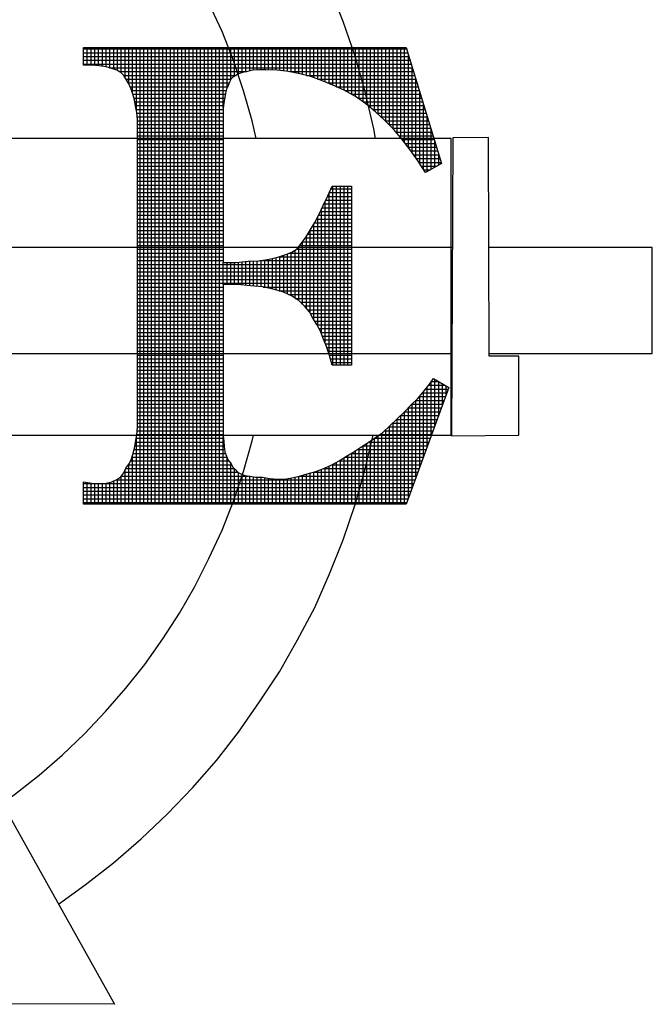
# Model space of a CAD drawing. Extents: x 0 to 1547, y 0 to 2002.
# Drawn here: x 863 to 893, y 85 to 131 of the extents above; entities that cross this region are included whole.
import ezdxf

# ---------------------------------------------------------------- set-up
doc = ezdxf.new("R2010")
doc.units = 0
doc.header["$LTSCALE"] = 30
doc.header["$MEASUREMENT"] = 0
doc.layers.get('0').update_dxf_attribs({"linetype": 'CONTINUOUS'})
doc.layers.add('SHEET', color=1, linetype='CONTINUOUS')

# ---------------------------------------------------------------- blocks, each defined once
blk = doc.blocks.new('*X7')
at = {"color": 0}
for p, q in [((7.81019, -0.89344), (8.0037, -0.89344)), ((7.81026, -0.90315), (7.81026, -0.8926)), ((7.81252, -0.90315), (7.81252, -0.8926)), ((7.81479, -0.90315), (7.81479, -0.8926)), ((7.81705, -0.90328), (7.81705, -0.8926)), ((7.81931, -0.90346), (7.81931, -0.8926)), ((7.82157, -0.9038), (7.82157, -0.8926)), ((7.82383, -0.90418), (7.82383, -0.8926)), ((7.8261, -0.90486), (7.8261, -0.8926)), ((7.82836, -0.90557), (7.82836, -0.8926)), ((7.83062, -0.90641), (7.83062, -0.8926)), ((7.83288, -0.9078), (7.83288, -0.8926)), ((7.83514, -0.91046), (7.83514, -0.8926)), ((7.8374, -0.91436), (7.8374, -0.8926)), ((7.83967, -0.92012), (7.83967, -0.8926)), ((7.84193, -0.93003), (7.84193, -0.8926)), ((7.84419, -1.1658), (7.84419, -0.8926)), ((7.84645, -1.1658), (7.84645, -0.8926)), ((7.84871, -1.1658), (7.84871, -0.8926)), ((7.85098, -1.1658), (7.85098, -0.8926)), ((7.85324, -1.1658), (7.85324, -0.8926)), ((7.8555, -1.1658), (7.8555, -0.8926)), ((7.85776, -1.1658), (7.85776, -0.8926)), ((7.86002, -1.1658), (7.86002, -0.8926)), ((7.86229, -1.1658), (7.86229, -0.8926)), ((7.86455, -1.1658), (7.86455, -0.8926)), ((7.86681, -1.1658), (7.86681, -0.8926)), ((7.86907, -1.1658), (7.86907, -0.8926)), ((7.87133, -1.1658), (7.87133, -0.8926)), ((7.87359, -1.1658), (7.87359, -0.8926)), ((7.87586, -1.1658), (7.87586, -0.8926)), ((7.87812, -1.1658), (7.87812, -0.8926)), ((7.88038, -1.1658), (7.88038, -0.8926)), ((7.88264, -1.1658), (7.88264, -0.8926)), ((7.8849, -1.1658), (7.8849, -0.8926)), ((7.88717, -1.1658), (7.88717, -0.8926)), ((7.88943, -1.1658), (7.88943, -0.8926)), ((7.89169, -1.1658), (7.89169, -0.8926)), ((7.89395, -0.92839), (7.89395, -0.8926)), ((7.89621, -0.91687), (7.89621, -0.8926)), ((7.89848, -0.91167), (7.89848, -0.8926)), ((7.90074, -0.90965), (7.90074, -0.8926)), ((7.903, -0.9083), (7.903, -0.8926)), ((7.90526, -0.90763), (7.90526, -0.8926)), ((7.90752, -0.90711), (7.90752, -0.8926)), ((7.90978, -0.90661), (7.90978, -0.8926)), ((7.91205, -0.90617), (7.91205, -0.8926)), ((7.91431, -0.90596), (7.91431, -0.8926)), ((7.91657, -0.90587), (7.91657, -0.8926)), ((7.91883, -0.90587), (7.91883, -0.8926)), ((7.92109, -0.90595), (7.92109, -0.8926)), ((7.92336, -0.90607), (7.92336, -0.8926)), ((7.92562, -0.90618), (7.92562, -0.8926)), ((7.92788, -0.90638), (7.92788, -0.8926)), ((7.93014, -0.9066), (7.93014, -0.8926)), ((7.9324, -0.90683), (7.9324, -0.8926)), ((7.93467, -0.90722), (7.93467, -0.8926)), ((7.93693, -0.90767), (7.93693, -0.8926)), ((7.93919, -0.90812), (7.93919, -0.8926)), ((7.94145, -0.90868), (7.94145, -0.8926)), ((7.94371, -0.90927), (7.94371, -0.8926)), ((7.94597, -0.90987), (7.94597, -0.8926)), ((7.94824, -0.91067), (7.94824, -0.8926)), ((7.9505, -0.9115), (7.9505, -0.8926)), ((7.95276, -0.91234), (7.95276, -0.8926)), ((7.95502, -0.91324), (7.95502, -0.8926)), ((7.95728, -0.91415), (7.95728, -0.8926)), ((7.95955, -0.91505), (7.95955, -0.8926)), ((7.96181, -0.91607), (7.96181, -0.8926)), ((7.96407, -0.91709), (7.96407, -0.8926)), ((7.96633, -0.9181), (7.96633, -0.8926)), ((7.96859, -0.91935), (7.96859, -0.8926)), ((7.97086, -0.92059), (7.97086, -0.8926)), ((7.97312, -0.92183), (7.97312, -0.8926)), ((7.97538, -0.92346), (7.97538, -0.8926)), ((7.97764, -0.92509), (7.97764, -0.8926)), ((7.9799, -0.92679), (7.9799, -0.8926)), ((7.98216, -0.92865), (7.98216, -0.8926)), ((7.98443, -0.93052), (7.98443, -0.8926)), ((7.98669, -0.93256), (7.98669, -0.8926)), ((7.98895, -0.93468), (7.98895, -0.8926)), ((7.99121, -0.93685), (7.99121, -0.8926)), ((7.99347, -0.93911), (7.99347, -0.8926)), ((7.99574, -0.94137), (7.99574, -0.8926)), ((7.998, -0.94404), (7.998, -0.8926)), ((8.00026, -0.94675), (8.00026, -0.8926)), ((8.00252, -0.94959), (8.00252, -0.8926)), ((7.81019, -0.8957), (8.00439, -0.8957)), ((7.81019, -0.89797), (8.00507, -0.89797)), ((7.81019, -0.90023), (8.00576, -0.90023)), ((8.00478, -0.9525), (8.00478, -0.89701)), ((7.81019, -0.90249), (8.00645, -0.90249)), ((7.82575, -0.90475), (8.00714, -0.90475)), ((7.83167, -0.90701), (7.90796, -0.90701)), ((7.93363, -0.90701), (8.00782, -0.90701)), ((8.00705, -0.95559), (8.00705, -0.90445)), ((7.83435, -0.90927), (7.90137, -0.90927)), ((7.83584, -0.91154), (7.89854, -0.91154)), ((7.94371, -0.90927), (8.00851, -0.90927)), ((7.95059, -0.91154), (8.0092, -0.91154)), ((8.00931, -0.95882), (8.00931, -0.9119)), ((7.83709, -0.9138), (7.89748, -0.9138)), ((7.83816, -0.91606), (7.89662, -0.91606)), ((7.83907, -0.91832), (7.89568, -0.91832)), ((7.95641, -0.9138), (8.00989, -0.9138)), ((7.96179, -0.91606), (8.01057, -0.91606)), ((7.96673, -0.91832), (8.01126, -0.91832)), ((7.83982, -0.92058), (7.89515, -0.92058)), ((7.8405, -0.92285), (7.89484, -0.92285)), ((7.84103, -0.92511), (7.89434, -0.92511)), ((7.97084, -0.92058), (8.01195, -0.92058)), ((7.97453, -0.92285), (8.01264, -0.92285)), ((7.97766, -0.92511), (8.01332, -0.92511)), ((8.01157, -0.96216), (8.01157, -0.91934)), ((7.84145, -0.92737), (7.89405, -0.92737)), ((7.84186, -0.92963), (7.89389, -0.92963)), ((7.98061, -0.92737), (8.01401, -0.92737)), ((7.98335, -0.92963), (8.0147, -0.92963)), ((8.01383, -0.96564), (8.01383, -0.92678)), ((7.84221, -0.93189), (7.89389, -0.93189)), ((7.84239, -0.93416), (7.89389, -0.93416)), ((7.84252, -0.93642), (7.89389, -0.93642)), ((7.98598, -0.93189), (8.01538, -0.93189)), ((7.98839, -0.93416), (8.01607, -0.93416)), ((7.99078, -0.93642), (8.01676, -0.93642)), ((8.01609, -0.96683), (8.01609, -0.93422)), ((7.84252, -0.93868), (7.89389, -0.93868)), ((7.84252, -0.94094), (7.89389, -0.94094)), ((7.99304, -0.93868), (8.01745, -0.93868)), ((7.99531, -0.94094), (8.01813, -0.94094)), ((8.01835, -0.96554), (8.01835, -0.94167)), ((7.84252, -0.9432), (7.89389, -0.9432)), ((7.84252, -0.94546), (7.89389, -0.94546)), ((7.84252, -0.94773), (7.89389, -0.94773)), ((7.9973, -0.9432), (8.01882, -0.9432)), ((7.99918, -0.94546), (8.01951, -0.94546)), ((8.00107, -0.94773), (8.0202, -0.94773)), ((7.84252, -0.94999), (7.89389, -0.94999)), ((7.84252, -0.95225), (7.89389, -0.95225)), ((7.84252, -0.95451), (7.89389, -0.95451)), ((8.00283, -0.94999), (8.02088, -0.94999)), ((8.00459, -0.95225), (8.02157, -0.95225)), ((8.00629, -0.95451), (8.02226, -0.95451)), ((8.02062, -0.96425), (8.02062, -0.94911)), ((7.84252, -0.95677), (7.89389, -0.95677)), ((7.84252, -0.95904), (7.89389, -0.95904)), ((8.00788, -0.95677), (8.02295, -0.95677)), ((8.00946, -0.95904), (8.02363, -0.95904)), ((8.02288, -0.96295), (8.02288, -0.95655)), ((7.84252, -0.9613), (7.89389, -0.9613)), ((7.84252, -0.96356), (7.89389, -0.96356)), ((7.84252, -0.96582), (7.89389, -0.96582)), ((8.01101, -0.9613), (8.02432, -0.9613)), ((8.01248, -0.96356), (8.02182, -0.96356)), ((8.01395, -0.96582), (8.01786, -0.96582)), ((7.84252, -0.96808), (7.89389, -0.96808)), ((7.84252, -0.97035), (7.89389, -0.97035)), ((7.84252, -0.97261), (7.89389, -0.97261)), ((7.84252, -0.97487), (7.89389, -0.97487)), ((7.84252, -0.97713), (7.89389, -0.97713)), ((7.9585, -0.97713), (7.97078, -0.97713)), ((7.95955, -1.08279), (7.95955, -0.97562)), ((7.96181, -1.08279), (7.96181, -0.97562)), ((7.96407, -1.08279), (7.96407, -0.97562)), ((7.96633, -1.08279), (7.96633, -0.97562)), ((7.96859, -1.08279), (7.96859, -0.97562)), ((7.84252, -0.97939), (7.89389, -0.97939)), ((7.84252, -0.98165), (7.89389, -0.98165)), ((7.84252, -0.98392), (7.89389, -0.98392)), ((7.95531, -0.98392), (7.97078, -0.98392)), ((7.95637, -0.98165), (7.97078, -0.98165)), ((7.95728, -1.07627), (7.95728, -0.97971)), ((7.95744, -0.97939), (7.97078, -0.97939)), ((7.84252, -0.98618), (7.89389, -0.98618)), ((7.84252, -0.98844), (7.89389, -0.98844)), ((7.95276, -1.06417), (7.95276, -0.98935)), ((7.95318, -0.98844), (7.97078, -0.98844)), ((7.95424, -0.98618), (7.97078, -0.98618)), ((7.95502, -1.06972), (7.95502, -0.98452)), ((7.84252, -0.9907), (7.89389, -0.9907)), ((7.84252, -0.99296), (7.89389, -0.99296)), ((7.84252, -0.99523), (7.89389, -0.99523)), ((7.94982, -0.99523), (7.97078, -0.99523)), ((7.9505, -1.05923), (7.9505, -0.99395)), ((7.95103, -0.99296), (7.97078, -0.99296)), ((7.95213, -0.9907), (7.97078, -0.9907)), ((7.84252, -0.99749), (7.89389, -0.99749)), ((7.84252, -0.99975), (7.89389, -0.99975)), ((7.94597, -1.05148), (7.94597, -1.00176)), ((7.94721, -0.99975), (7.97078, -0.99975)), ((7.94824, -1.05548), (7.94824, -0.99809)), ((7.94861, -0.99749), (7.97078, -0.99749)), ((7.84252, -1.00201), (7.89389, -1.00201)), ((7.84252, -1.00427), (7.89389, -1.00427)), ((7.84252, -1.00654), (7.89389, -1.00654)), ((7.9431, -1.00654), (7.97078, -1.00654)), ((7.94371, -1.04868), (7.94371, -1.00564)), ((7.94451, -1.00427), (7.97078, -1.00427)), ((7.94583, -1.00201), (7.97078, -1.00201)), ((7.84252, -1.0088), (7.89389, -1.0088)), ((7.84252, -1.01106), (7.89389, -1.01106)), ((7.84252, -1.01332), (7.89389, -1.01332)), ((7.9377, -1.01332), (7.97078, -1.01332)), ((7.93919, -1.04405), (7.93919, -1.0117)), ((7.9397, -1.01106), (7.97078, -1.01106)), ((7.94145, -1.0088), (7.97078, -1.0088)), ((7.94145, -1.04631), (7.94145, -1.0088)), ((7.84252, -1.01558), (7.89389, -1.01558)), ((7.84252, -1.01784), (7.89389, -1.01784)), ((7.92109, -1.03662), (7.92109, -1.01922)), ((7.92336, -1.0371), (7.92336, -1.01878)), ((7.92562, -1.03772), (7.92562, -1.01833)), ((7.92739, -1.01784), (7.97078, -1.01784)), ((7.92788, -1.03839), (7.92788, -1.01767)), ((7.93014, -1.03914), (7.93014, -1.01686)), ((7.9324, -1.0402), (7.9324, -1.01605)), ((7.93368, -1.01558), (7.97078, -1.01558)), ((7.93467, -1.04125), (7.93467, -1.01522)), ((7.93693, -1.04264), (7.93693, -1.01383)), ((7.84252, -1.02011), (7.89389, -1.02011)), ((7.84252, -1.02237), (7.97078, -1.02237)), ((7.84252, -1.02463), (7.97078, -1.02463)), ((7.89395, -1.03447), (7.89395, -1.02121)), ((7.89621, -1.03447), (7.89621, -1.02121)), ((7.89848, -1.03447), (7.89848, -1.02121)), ((7.90074, -1.03447), (7.90074, -1.02121)), ((7.903, -1.03453), (7.903, -1.02108)), ((7.90526, -1.03472), (7.90526, -1.02087)), ((7.90752, -1.03492), (7.90752, -1.02065)), ((7.90978, -1.03512), (7.90978, -1.02048)), ((7.91205, -1.03533), (7.91205, -1.02036)), ((7.91431, -1.03554), (7.91431, -1.02024)), ((7.91579, -1.02011), (7.97078, -1.02011)), ((7.91657, -1.03576), (7.91657, -1.01998)), ((7.91883, -1.03614), (7.91883, -1.0196)), ((7.84252, -1.02689), (7.97078, -1.02689)), ((7.84252, -1.02915), (7.97078, -1.02915)), ((7.84252, -1.03142), (7.97078, -1.03142)), ((7.84252, -1.03368), (7.97078, -1.03368)), ((7.84252, -1.03594), (7.89389, -1.03594)), ((7.91786, -1.03594), (7.97078, -1.03594)), ((7.84252, -1.0382), (7.89389, -1.0382)), ((7.84252, -1.04046), (7.89389, -1.04046)), ((7.84252, -1.04273), (7.89389, -1.04273)), ((7.92725, -1.0382), (7.97078, -1.0382)), ((7.93297, -1.04046), (7.97078, -1.04046)), ((7.93707, -1.04273), (7.97078, -1.04273)), ((7.84252, -1.04499), (7.89389, -1.04499)), ((7.84252, -1.04725), (7.89389, -1.04725)), ((7.94013, -1.04499), (7.97078, -1.04499)), ((7.94239, -1.04725), (7.97078, -1.04725)), ((7.84252, -1.04951), (7.89389, -1.04951)), ((7.84252, -1.05177), (7.89389, -1.05177)), ((7.84252, -1.05403), (7.89389, -1.05403)), ((7.94445, -1.04951), (7.97078, -1.04951)), ((7.94613, -1.05177), (7.97078, -1.05177)), ((7.94737, -1.05403), (7.97078, -1.05403)), ((7.84252, -1.0563), (7.89389, -1.0563)), ((7.84252, -1.05856), (7.89389, -1.05856)), ((7.94876, -1.0563), (7.97078, -1.0563)), ((7.95016, -1.05856), (7.97078, -1.05856)), ((7.84252, -1.06082), (7.89389, -1.06082)), ((7.84252, -1.06308), (7.89389, -1.06308)), ((7.84252, -1.06534), (7.89389, -1.06534)), ((7.95129, -1.06082), (7.97078, -1.06082)), ((7.95234, -1.06308), (7.97078, -1.06308)), ((7.95321, -1.06534), (7.97078, -1.06534)), ((7.84252, -1.06761), (7.89389, -1.06761)), ((7.84252, -1.06987), (7.89389, -1.06987)), ((7.84252, -1.07213), (7.89389, -1.07213)), ((7.95412, -1.06761), (7.97078, -1.06761)), ((7.95509, -1.06987), (7.97078, -1.06987)), ((7.95599, -1.07213), (7.97078, -1.07213)), ((7.84252, -1.07439), (7.89389, -1.07439)), ((7.84252, -1.07665), (7.89389, -1.07665)), ((7.9567, -1.07439), (7.97078, -1.07439)), ((7.9574, -1.07665), (7.97078, -1.07665)), ((7.84252, -1.07892), (7.89389, -1.07892)), ((7.84252, -1.08118), (7.89389, -1.08118)), ((7.84252, -1.08344), (7.89389, -1.08344)), ((7.95807, -1.07892), (7.97078, -1.07892)), ((7.95874, -1.08118), (7.97078, -1.08118)), ((7.84252, -1.0857), (7.89389, -1.0857)), ((7.84252, -1.08796), (7.89389, -1.08796)), ((7.84252, -1.09022), (7.89389, -1.09022)), ((7.84252, -1.09249), (7.89389, -1.09249)), ((7.84252, -1.09475), (7.89389, -1.09475)), ((8.01609, -1.13122), (8.01609, -1.09585)), ((8.01701, -1.09475), (8.02675, -1.09475)), ((8.01835, -1.12504), (8.01835, -1.09274)), ((8.01852, -1.09249), (8.02294, -1.09249)), ((8.02062, -1.11886), (8.02062, -1.09111)), ((8.02288, -1.11268), (8.02288, -1.09245)), ((8.02514, -1.10649), (8.02514, -1.09379)), ((8.0274, -1.10031), (8.0274, -1.09513)), ((7.84252, -1.09701), (7.89389, -1.09701)), ((7.84252, -1.09927), (7.89389, -1.09927)), ((7.84252, -1.10153), (7.89389, -1.10153)), ((8.01135, -1.10153), (8.02696, -1.10153)), ((8.01157, -1.14359), (8.01157, -1.10127)), ((8.01324, -1.09927), (8.02778, -1.09927)), ((8.01383, -1.13741), (8.01383, -1.09856)), ((8.01512, -1.09701), (8.02861, -1.09701)), ((7.84252, -1.1038), (7.89389, -1.1038)), ((7.84252, -1.10606), (7.89389, -1.10606)), ((8.00676, -1.10606), (8.0253, -1.10606)), ((8.00705, -1.15595), (8.00705, -1.1058)), ((8.00923, -1.1038), (8.02613, -1.1038)), ((8.00931, -1.14977), (8.00931, -1.10372)), ((7.84252, -1.10832), (7.89389, -1.10832)), ((7.84252, -1.11058), (7.89389, -1.11058)), ((7.84252, -1.11284), (7.89389, -1.11284)), ((8.00008, -1.11284), (8.02282, -1.11284)), ((8.00026, -1.1658), (8.00026, -1.11268)), ((8.00252, -1.11058), (8.02365, -1.11058)), ((8.00252, -1.1658), (8.00252, -1.11058)), ((8.00459, -1.10832), (8.02447, -1.10832)), ((8.00478, -1.16214), (8.00478, -1.10811)), ((7.84252, -1.11511), (7.89389, -1.11511)), ((7.84252, -1.11737), (7.89389, -1.11737)), ((7.99347, -1.1658), (7.99347, -1.11926)), ((7.9954, -1.11737), (8.02116, -1.11737)), ((7.99574, -1.1658), (7.99574, -1.11703)), ((7.99766, -1.11511), (8.02199, -1.11511)), ((7.998, -1.1658), (7.998, -1.11477)), ((7.84219, -1.12415), (7.89389, -1.12415)), ((7.84236, -1.12189), (7.89389, -1.12189)), ((7.84252, -1.11963), (7.89389, -1.11963)), ((7.98669, -1.1658), (7.98669, -1.12488)), ((7.98773, -1.12415), (8.01868, -1.12415)), ((7.98895, -1.1658), (7.98895, -1.12331)), ((7.99062, -1.12189), (8.01951, -1.12189)), ((7.99121, -1.1658), (7.99121, -1.12135)), ((7.99307, -1.11963), (8.02034, -1.11963)), ((7.84109, -1.13094), (7.89451, -1.13094)), ((7.8415, -1.12868), (7.89426, -1.12868)), ((7.84185, -1.12641), (7.89403, -1.12641)), ((7.84193, -1.1658), (7.84193, -1.1259)), ((7.89395, -1.1658), (7.89395, -1.12559)), ((7.97759, -1.13094), (8.0162, -1.13094)), ((7.97764, -1.1658), (7.97764, -1.13091)), ((7.9799, -1.1658), (7.9799, -1.12952)), ((7.9812, -1.12868), (8.01703, -1.12868)), ((7.98216, -1.1658), (7.98216, -1.12801)), ((7.98443, -1.1658), (7.98443, -1.12644)), ((7.98446, -1.12641), (8.01785, -1.12641)), ((7.83967, -1.1658), (7.83967, -1.13658)), ((7.84, -1.13546), (7.89527, -1.13546)), ((7.84061, -1.1332), (7.89477, -1.1332)), ((7.96859, -1.1658), (7.96859, -1.13668)), ((7.97058, -1.13546), (8.01454, -1.13546)), ((7.97086, -1.1658), (7.97086, -1.13529)), ((7.97312, -1.1658), (7.97312, -1.13385)), ((7.97409, -1.1332), (8.01537, -1.1332)), ((7.97538, -1.1658), (7.97538, -1.13234)), ((7.83722, -1.14225), (7.89895, -1.14225)), ((7.8374, -1.1658), (7.8374, -1.142)), ((7.83841, -1.13999), (7.89727, -1.13999)), ((7.83929, -1.13772), (7.89615, -1.13772)), ((7.89621, -1.1658), (7.89621, -1.13788)), ((7.89848, -1.1658), (7.89848, -1.14143)), ((7.95728, -1.1658), (7.95728, -1.14306)), ((7.95902, -1.14225), (8.01206, -1.14225)), ((7.95955, -1.1658), (7.95955, -1.14196)), ((7.96181, -1.1658), (7.96181, -1.14075)), ((7.96322, -1.13999), (8.01289, -1.13999)), ((7.96407, -1.1658), (7.96407, -1.13947)), ((7.96633, -1.1658), (7.96633, -1.13808)), ((7.9669, -1.13772), (8.01372, -1.13772)), ((7.83296, -1.14903), (7.90901, -1.14903)), ((7.83451, -1.14677), (7.90244, -1.14677)), ((7.83514, -1.1658), (7.83514, -1.1455)), ((7.83564, -1.14451), (7.9005, -1.14451)), ((7.90074, -1.1658), (7.90074, -1.14475)), ((7.903, -1.1658), (7.903, -1.14705)), ((7.90526, -1.1658), (7.90526, -1.14812)), ((7.90752, -1.1658), (7.90752, -1.14887)), ((7.93982, -1.14903), (8.00958, -1.14903)), ((7.94145, -1.1658), (7.94145, -1.14857)), ((7.94371, -1.1658), (7.94371, -1.14792)), ((7.94597, -1.1658), (7.94597, -1.14731)), ((7.94799, -1.14677), (8.01041, -1.14677)), ((7.94824, -1.1658), (7.94824, -1.14671)), ((7.9505, -1.1658), (7.9505, -1.14595)), ((7.95276, -1.1658), (7.95276, -1.14504)), ((7.95409, -1.14451), (8.01123, -1.14451)), ((7.95502, -1.1658), (7.95502, -1.1441)), ((7.81019, -1.15356), (8.00792, -1.15356)), ((7.81026, -1.1658), (7.81026, -1.15254)), ((7.81252, -1.1658), (7.81252, -1.15284)), ((7.81479, -1.1658), (7.81479, -1.15315)), ((7.81705, -1.1658), (7.81705, -1.15335)), ((7.81931, -1.1658), (7.81931, -1.15352)), ((7.82157, -1.1658), (7.82157, -1.1534)), ((7.82383, -1.1658), (7.82383, -1.15321)), ((7.8261, -1.1658), (7.8261, -1.15276)), ((7.82836, -1.1658), (7.82836, -1.15202)), ((7.82999, -1.1513), (8.00875, -1.1513)), ((7.83062, -1.1658), (7.83062, -1.15092)), ((7.83288, -1.1658), (7.83288, -1.14915)), ((7.90978, -1.1658), (7.90978, -1.14912)), ((7.91205, -1.1658), (7.91205, -1.14956)), ((7.91431, -1.1658), (7.91431, -1.14981)), ((7.91657, -1.1658), (7.91657, -1.14981)), ((7.91883, -1.1658), (7.91883, -1.15004)), ((7.92109, -1.1658), (7.92109, -1.15038)), ((7.92336, -1.1658), (7.92336, -1.15061)), ((7.92562, -1.1658), (7.92562, -1.15079)), ((7.92788, -1.1658), (7.92788, -1.15083)), ((7.93014, -1.1658), (7.93014, -1.15083)), ((7.9324, -1.1658), (7.9324, -1.15056)), ((7.93467, -1.1658), (7.93467, -1.15021)), ((7.93693, -1.1658), (7.93693, -1.14972)), ((7.93919, -1.1658), (7.93919, -1.1492)), ((7.81019, -1.15582), (8.00709, -1.15582)), ((7.81019, -1.15808), (8.00627, -1.15808)), ((7.81019, -1.16034), (8.00544, -1.16034)), ((7.81019, -1.1626), (8.00461, -1.1626)), ((7.81019, -1.16487), (8.00378, -1.16487))]:
    blk.add_line(p, q, dxfattribs=at)

msp = doc.modelspace()

# ---------------------------------------------------------------- linework, layer by layer
at = {"layer": 'SHEET'}
for points in [[(879.8956, 125.6249), (879.8123, 126.0762), (879.414, 127.8019), (878.9361, 129.4745), (878.3786, 131.094), (877.7414, 132.7136)], [(874.3252, 125.6249), (874.1307, 126.4479), (873.7324, 127.855), (873.2546, 129.2621), (872.7236, 130.6161), (872.1129, 131.9436)], [(866.2455, 108.5536), (866.2455, 109.589), (866.2455, 109.589), (866.6437, 109.5359), (866.9889, 109.5094), (867.3075, 109.5359), (867.573, 109.589), (867.8119, 109.6952), (867.9978, 109.828), (868.1305, 110.0138), (868.2367, 110.2262), (868.2367, 110.2262), (868.3695, 110.412), (868.4757, 110.6244), (868.5553, 110.8634), (868.635, 111.1554), (868.6881, 111.4475), (868.7412, 111.7926), (868.7677, 112.1378), (868.7677, 112.536), (868.7677, 125.2797), (868.7677, 126.1293), (868.7677, 126.1293), (868.7677, 126.501), (868.7412, 126.8461), (868.6881, 127.1382), (868.635, 127.4302), (868.5553, 127.6957), (868.4757, 127.9347), (868.3695, 128.1736), (868.2367, 128.4125), (868.2367, 128.4125), (868.1305, 128.5718), (867.9978, 128.7046), (867.8119, 128.8108), (867.573, 128.8904), (867.3075, 128.9701), (866.9889, 129.0232), (866.6437, 129.0497), (866.2455, 129.0497), (866.2455, 129.8728), (881.3256, 129.8728), (882.9716, 124.4567), (882.2283, 124.0319), (882.2283, 124.0319), (881.8831, 124.5629), (881.5114, 125.0939), (881.1397, 125.5718), (880.7415, 126.0496), (880.3167, 126.4744), (879.8919, 126.8727), (879.4406, 127.2444), (878.9627, 127.5895), (878.9627, 127.5895), (878.4317, 127.8816), (877.9007, 128.1205), (877.3697, 128.3329), (876.8653, 128.5187), (876.3608, 128.6515), (875.8298, 128.7577), (875.2989, 128.8108), (874.7679, 128.8373), (874.7679, 128.8373), (874.4493, 128.8373), (874.1572, 128.8108), (873.9183, 128.7577), (873.6793, 128.7046), (873.4935, 128.6515), (873.3608, 128.5718), (873.228, 128.4922), (873.1484, 128.4125), (873.1484, 128.4125), (873.0687, 128.2532), (873.0156, 128.094), (872.936, 127.9347), (872.8829, 127.7488), (872.8563, 127.5364), (872.8032, 127.2975), (872.7767, 127.032), (872.7767, 126.7399), (872.7767, 126.7399), (872.7767, 126.6603), (872.7767, 126.5541), (872.7767, 126.4213), (872.7767, 126.262), (872.7767, 126.0496), (872.7767, 125.8373), (872.7767, 125.5718), (872.7767, 125.2797), (872.7767, 119.8371), (872.7767, 119.8371), (873.3873, 119.8371), (873.9448, 119.8902), (874.4493, 119.9167), (874.9272, 119.9964), (875.3254, 120.076), (875.6971, 120.2088), (875.9891, 120.315), (876.2281, 120.4743), (876.2281, 120.4743), (876.4405, 120.7398), (876.6529, 121.0318), (876.8387, 121.3504), (877.0511, 121.6955), (877.2635, 122.0938), (877.4494, 122.492), (877.6618, 122.9434), (877.8742, 123.3947), (878.7768, 123.3947), (878.7768, 115.0316), (877.8742, 115.0316), (877.8742, 115.0316), (877.7414, 115.483), (877.6087, 115.9078), (877.4494, 116.2795), (877.3166, 116.6246), (877.1573, 116.9432), (876.9715, 117.2352), (876.8122, 117.5273), (876.5998, 117.7662), (876.5998, 117.7662), (876.3077, 118.0583), (875.9626, 118.2707), (875.5644, 118.4565), (875.113, 118.5893), (874.6086, 118.6955), (874.051, 118.7486), (873.4404, 118.8017), (872.7767, 118.8017), (872.7767, 112.9342), (872.7767, 112.9342), (872.7767, 112.8015), (872.7767, 112.6422), (872.7767, 112.4829), (872.7767, 112.3236), (872.7767, 112.3236), (872.7767, 112.005), (872.7767, 111.7395), (872.8032, 111.474), (872.8298, 111.2351), (872.8563, 110.9961), (872.936, 110.7837), (873.0156, 110.5979), (873.1484, 110.4386), (873.1484, 110.4386), (873.228, 110.2793), (873.3342, 110.1731), (873.4404, 110.0404), (873.5997, 109.9607), (873.7855, 109.8811), (874.0245, 109.8545), (874.29, 109.8014), (874.6086, 109.8014), (874.6086, 109.8014), (874.9537, 109.7483), (875.2989, 109.7218), (875.644, 109.7218), (875.9891, 109.7749), (876.3343, 109.8545), (876.706, 109.9607), (877.1042, 110.0669), (877.5025, 110.2262), (877.5025, 110.2262), (877.8476, 110.3855), (878.1927, 110.5713), (878.5379, 110.7837), (878.883, 110.9961), (879.2016, 111.2085), (879.5468, 111.4209), (879.8919, 111.6599), (880.237, 111.8988), (880.237, 111.8988), (880.5822, 112.2174), (880.9008, 112.536), (881.2459, 112.8546), (881.538, 113.1732), (881.8566, 113.4652), (882.1221, 113.7838), (882.3876, 114.1024), (882.5999, 114.421), (883.3168, 113.9962), (881.3256, 108.5536), (866.2455, 108.5536)], [(866.2455, 108.5536), (866.2455, 109.589), (866.6437, 109.5359), (866.9889, 109.5094), (867.3075, 109.5359), (867.573, 109.589), (867.8119, 109.6952), (867.9978, 109.828), (868.1305, 110.0138), (868.2367, 110.2262), (868.3695, 110.412), (868.4757, 110.6244), (868.5553, 110.8634), (868.635, 111.1554), (868.6881, 111.4475), (868.7412, 111.7926), (868.7677, 112.1378), (868.7677, 112.536), (868.7677, 125.2797), (868.7677, 126.1293), (868.7677, 126.501), (868.7412, 126.8461), (868.6881, 127.1382), (868.635, 127.4302), (868.5553, 127.6957), (868.4757, 127.9347), (868.3695, 128.1736), (868.2367, 128.4125), (868.1305, 128.5718), (867.9978, 128.7046), (867.8119, 128.8108), (867.573, 128.8904), (867.3075, 128.9701), (866.9889, 129.0232), (866.6437, 129.0497), (866.2455, 129.0497), (866.2455, 129.8728), (881.3256, 129.8728), (882.9716, 124.4567), (882.2283, 124.0319), (881.8831, 124.5629), (881.5114, 125.0939), (881.1397, 125.5718), (880.7415, 126.0496), (880.3167, 126.4744), (879.8919, 126.8727), (879.4406, 127.2444), (878.9627, 127.5895), (878.4317, 127.8816), (877.9007, 128.1205), (877.3697, 128.3329), (876.8653, 128.5187), (876.3608, 128.6515), (875.8298, 128.7577), (875.2989, 128.8108), (874.7679, 128.8373), (874.4493, 128.8373), (874.1572, 128.8108), (873.9183, 128.7577), (873.6793, 128.7046), (873.4935, 128.6515), (873.3608, 128.5718), (873.228, 128.4922), (873.1484, 128.4125), (873.0687, 128.2532), (873.0156, 128.094), (872.936, 127.9347), (872.8829, 127.7488), (872.8563, 127.5364), (872.8032, 127.2975), (872.7767, 127.032), (872.7767, 126.7399), (872.7767, 126.6603), (872.7767, 126.5541), (872.7767, 126.4213), (872.7767, 126.262), (872.7767, 126.0496), (872.7767, 125.8373), (872.7767, 125.5718), (872.7767, 125.2797), (872.7767, 119.8371), (873.3873, 119.8371), (873.9448, 119.8902), (874.4493, 119.9167), (874.9272, 119.9964), (875.3254, 120.076), (875.6971, 120.2088), (875.9891, 120.315), (876.2281, 120.4743), (876.4405, 120.7398), (876.6529, 121.0318), (876.8387, 121.3504), (877.0511, 121.6955), (877.2635, 122.0938), (877.4494, 122.492), (877.6618, 122.9434), (877.8742, 123.3947), (878.7768, 123.3947), (878.7768, 115.0316), (877.8742, 115.0316), (877.7414, 115.483), (877.6087, 115.9078), (877.4494, 116.2795), (877.3166, 116.6246), (877.1573, 116.9432), (876.9715, 117.2352), (876.8122, 117.5273), (876.5998, 117.7662), (876.3077, 118.0583), (875.9626, 118.2707), (875.5644, 118.4565), (875.113, 118.5893), (874.6086, 118.6955), (874.051, 118.7486), (873.4404, 118.8017), (872.7767, 118.8017), (872.7767, 112.9342), (872.7767, 112.8015), (872.7767, 112.6422), (872.7767, 112.4829), (872.7767, 112.3236), (872.7767, 112.005), (872.7767, 111.7395), (872.8032, 111.474), (872.8298, 111.2351), (872.8563, 110.9961), (872.936, 110.7837), (873.0156, 110.5979), (873.1484, 110.4386), (873.228, 110.2793), (873.3342, 110.1731), (873.4404, 110.0404), (873.5997, 109.9607), (873.7855, 109.8811), (874.0245, 109.8545), (874.29, 109.8014), (874.6086, 109.8014), (874.9537, 109.7483), (875.2989, 109.7218), (875.644, 109.7218), (875.9891, 109.7749), (876.3343, 109.8545), (876.706, 109.9607), (877.1042, 110.0669), (877.5025, 110.2262), (877.8476, 110.3855), (878.1927, 110.5713), (878.5379, 110.7837), (878.883, 110.9961), (879.2016, 111.2085), (879.5468, 111.4209), (879.8919, 111.6599), (880.237, 111.8988), (880.5822, 112.2174), (880.9008, 112.536), (881.2459, 112.8546), (881.538, 113.1732), (881.8566, 113.4652), (882.1221, 113.7838), (882.3876, 114.1024), (882.5999, 114.421), (883.3168, 113.9962), (881.3256, 108.5536), (866.2455, 108.5536), (866.2455, 108.5536)], [(805.2084, 111.7661), (883.423, 111.7661), (883.423, 125.6249), (805.2084, 125.6249), (805.2084, 111.7661), (805.2084, 111.7661)], [(883.5026, 125.6514), (883.4495, 111.7395), (886.5824, 111.7661), (886.5824, 115.4564), (885.2018, 115.4564), (885.1752, 125.678), (883.5026, 125.6514), (883.5026, 125.6514)], [(883.4831, 120.5274), (805.2084, 120.5274)], [(885.2014, 115.5892), (892.8215, 115.5892), (892.8215, 120.5274), (885.1886, 120.5274)], [(805.2084, 115.5892), (883.4642, 115.5892)], [(852.8288, 111.7661), (867.7057, 85.1901), (828.094, 85.2166), (828.1704, 110.5105)], [(862.4511, 94.5769), (863.033, 94.9868), (864.1747, 95.8895), (865.2632, 96.8187), (866.2986, 97.8276), (867.2809, 98.863), (868.2367, 99.9516), (869.1128, 101.0666), (869.9624, 102.2614), (870.7324, 103.4561), (871.4492, 104.7039), (872.1129, 106.0048), (872.7236, 107.3323), (873.2546, 108.6863), (873.7324, 110.0669), (874.1307, 111.5006), (874.1946, 111.7661)], [(865.09, 89.8628), (866.3252, 90.7655), (867.6526, 91.8009), (868.9535, 92.916), (870.1748, 94.0842), (871.343, 95.3054), (872.4581, 96.5798), (873.4935, 97.9073), (874.4758, 99.3144), (875.4051, 100.7215), (876.2546, 102.2083), (877.0511, 103.7216), (877.7414, 105.288), (878.3786, 106.881), (878.9361, 108.527), (879.414, 110.1996), (879.7811, 111.7661)]]:
    msp.add_lwpolyline(points, dxfattribs=at)

# ---------------------------------------------------------------- block references
at = {"layer": 'SHEET', "color": 9, "xscale": 78.0344348693703, "yscale": 78.0344348693703, "zscale": 78.0344348693703}
msp.add_blockref('*X7', (256.7814, 199.5263), dxfattribs=at)

doc.saveas('drawing.dxf')
